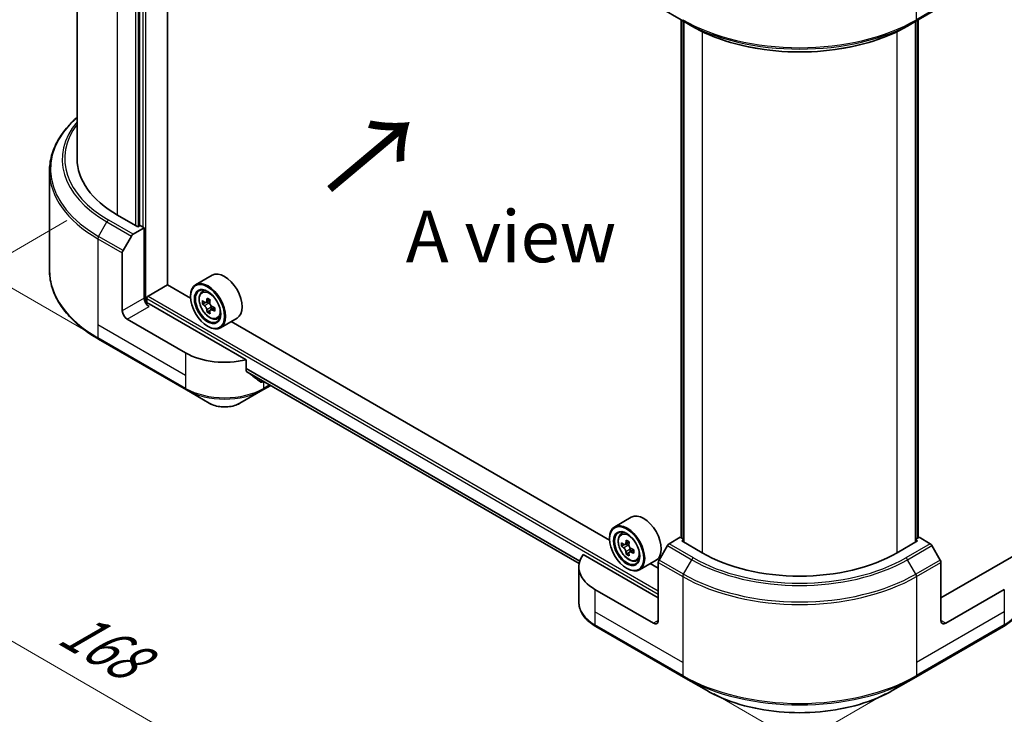
# Model space of a CAD drawing. Units: millimetres. Extents: x 43 to 7011, y 24 to 1288.
# Drawn here: x 119 to 262, y 419 to 520 of the extents above; entities that cross this region are included whole.
import ezdxf

# ---------------------------------------------------------------- set-up
doc = ezdxf.new("R2010")
doc.units = ezdxf.units.MM
doc.header["$LTSCALE"] = 3
doc.layers.get('Defpoints').update_dxf_attribs({"lineweight": 25})
for name, color, linetype, lineweight in [('Dimension (ISO)', 7, 'Continuous', 18), ('Symbol (ISO)', 7, 'Continuous', 18), ('Visible (ISO)', 7, 'Continuous', 35), ('Visible Narrow (ISO)', 7, 'Continuous', 25)]:
    doc.layers.add(name, color=color, linetype=linetype, lineweight=lineweight)
doc.styles.add('Note Text (TK)', font='MS PGothic.ttf')
doc.dimstyles.new('Default - Method 1b (TK)', dxfattribs={"dimscale": 3, "dimtxt": 2.5, "dimasz": 2.5, "dimexe": 1, "dimexo": 1.5, "dimgap": 1, "dimtad": 1, "dimrnd": 1e-08, "dimdsep": 46, "dimtxsty": 'Note Text (TK)', "dimcen": 0.09, "dimdle": 5, "dimclrd": 100, "dimclre": 100, "dimclrt": 7, "dimadec": 1, "dimazin": 1, "dimtfac": 1, "dimtmove": 0, "dimatfit": 3, "dimfxl": 1, "dimtolj": 1, "dimlwd": -1, "dimlwe": -1, "dimarcsym": 0})

# ---------------------------------------------------------------- blocks, each defined once
blk = doc.blocks.new('*D16')
at = {"layer": 'Defpoints', "color": 0}
for p in [(130.45, 493.01), (69.09, 457.59), (249.24, 424.42)]:
    blk.add_point(p, dxfattribs=at)
at = {"layer": 'Dimension (ISO)', "color": 100}
for p, q in [((125.95, 490.41), (66.09, 455.85)), ((181.39, 392.75), (75.59, 453.84)), ((244.74, 421.82), (184.89, 387.27))]:
    blk.add_line(p, q, dxfattribs=at)
for points in [[(76.22, 454.92), (74.97, 452.75), (69.09, 457.59)], [(182.02, 393.83), (180.77, 391.67), (187.89, 389)]]:
    blk.add_solid(points, dxfattribs=at)
at = {"layer": 'Dimension (ISO)', "color": 7, "insert": (125.76, 431.87), "char_height": 7.5, "attachment_point": 4, "rotation": 330, "style": 'Note Text (TK)'}
blk.add_mtext('\\A1;{\\Q30.000;\\W0.816;\\H0.816x;168}', dxfattribs=at)
blk = doc.blocks.new('*D17')
at = {"layer": 'Defpoints', "color": 0}
for p in [(433.09, 550.16), (493.45, 515.31), (215.3, 424.42)]:
    blk.add_point(p, dxfattribs=at)
at = {"layer": 'Dimension (ISO)', "color": 100}
for p, q in [((437.59, 547.56), (496.45, 513.58)), ((282.15, 393.32), (486.95, 511.56)), ((219.8, 421.82), (278.66, 387.84))]:
    blk.add_line(p, q, dxfattribs=at)
for points in [[(486.33, 512.65), (487.58, 510.48), (493.45, 515.31)], [(281.53, 394.41), (282.78, 392.24), (275.66, 389.57)]]:
    blk.add_solid(points, dxfattribs=at)
at = {"layer": 'Dimension (ISO)', "color": 7, "insert": (376.95, 455.05), "char_height": 7.5, "attachment_point": 4, "rotation": 30, "style": 'Note Text (TK)'}
blk.add_mtext('\\A1;{\\Q-30.000;\\W0.816;\\H0.816x;308}', dxfattribs=at)
blk = doc.blocks.new('*D18')
at = {"layer": 'Defpoints', "color": 0}
for p in [(88.17, 615.81), (134.13, 589.27), (134.13, 471.29)]:
    blk.add_point(p, dxfattribs=at)
at = {"layer": 'Dimension (ISO)', "color": 100}
for p, q in [((129.63, 591.87), (85.17, 617.54)), ((88.17, 505.32), (88.17, 608.31)), ((129.63, 473.88), (85.17, 499.55))]:
    blk.add_line(p, q, dxfattribs=at)
for points in [[(86.92, 608.31), (89.42, 608.31), (88.17, 615.81)], [(86.92, 505.32), (89.42, 505.32), (88.17, 497.82)]]:
    blk.add_solid(points, dxfattribs=at)
at = {"layer": 'Dimension (ISO)', "color": 7, "insert": (82.11, 547.64), "char_height": 7.5, "attachment_point": 4, "rotation": 90, "style": 'Note Text (TK)'}
blk.add_mtext('\\A1;{\\Q30.000;\\W0.816;\\H0.816x;144.5}', dxfattribs=at)

msp = doc.modelspace()

# ---------------------------------------------------------------- linework, layer by layer
at = {"layer": 'Visible (ISO)'}
for p, q in [((140.5229, 481.1015), (140.5229, 571.9368)), ((127.4172, 570.5322), (127.4172, 499.3707)), ((136.4571, 566.1192), (136.4571, 489.6135)), ((211.8675, 521.3563), (215.403, 519.315)), ((249.1371, 519.315), (252.6726, 521.3563)), ((215.0702, 444.3895), (215.0702, 519.5072)), ((215.403, 519.315), (216.6101, 518.6181)), ((215.4237, 519.3031), (215.4237, 443.7771)), ((249.1371, 519.315), (247.9299, 518.6181)), ((249.1163, 443.7771), (249.1163, 519.3031)), ((249.4699, 519.5072), (249.4699, 444.3895)), ((123.4172, 497.5686), (123.4172, 483.2098)), ((136.2449, 489.491), (133.2751, 491.2057)), ((135.5429, 488.4325), (137.1642, 489.3686)), ((136.5985, 489.6952), (136.2449, 489.491)), ((137.1642, 489.3686), (136.5985, 489.6952)), ((137.1642, 489.3686), (137.1642, 479.1624)), ((134.0858, 486.0778), (135.2929, 488.1686)), ((133.9822, 477.3252), (133.9822, 485.7294)), ((147.0314, 482.4842), (144.6273, 481.0961)), ((137.7299, 479.4481), (140.5583, 481.0811)), ((143.888, 479.1587), (140.5229, 481.1015)), ((145.5139, 480.0347), (145.8474, 480.3278)), ((137.5177, 478.4304), (137.5177, 479.0807)), ((143.8817, 479.3665), (143.8817, 479.4481)), ((146.7254, 478.8881), (146.1278, 478.543)), ((151.9542, 470.2151), (137.8713, 478.3459)), ((146.0435, 478.5223), (145.6247, 478.2806)), ((146.2394, 478.6075), (146.5422, 478.4326)), ((146.7064, 477.3741), (146.2877, 477.1324)), ((147.3641, 477.7818), (146.7665, 477.4368)), ((146.8781, 477.8509), (146.8781, 477.5012)), ((143.1746, 471.2015), (134.6893, 476.1005)), ((147.7514, 476.1593), (148.1719, 476.3016)), ((150.6314, 476.2488), (148.2273, 474.8608)), ((146.3566, 475.0799), (146.4273, 475.0391)), ((204.6992, 444.0494), (149.7798, 475.7571)), ((130.5502, 473.183), (143.2781, 465.8345)), ((151.9542, 468.6708), (151.9542, 470.2151)), ((152.1466, 468.4391), (200.2716, 440.654)), ((143.2781, 465.8345), (146.6066, 463.9128)), ((151.0563, 463.9128), (154.3847, 465.8345)), ((154.3847, 465.8345), (155.5213, 466.4907)), ((207.8426, 447.3748), (205.4385, 445.9868)), ((206.3251, 444.9254), (206.6586, 445.2184)), ((214.9459, 444.4613), (213.3246, 443.5252)), ((215.4237, 444.1854), (214.9459, 444.4613)), ((249.5942, 444.4613), (249.1163, 444.1854)), ((251.2155, 443.5252), (249.5942, 444.4613)), ((204.6929, 444.2571), (204.6929, 444.3388)), ((206.8546, 443.413), (206.4359, 443.1712)), ((207.5366, 443.7787), (206.939, 443.4337)), ((207.0505, 443.4981), (207.3534, 443.3233)), ((213.0746, 443.2613), (211.8675, 441.1705)), ((215.1581, 443.9305), (215.4237, 444.0839)), ((218.1279, 442.2159), (215.1581, 443.9305)), ((249.382, 443.9305), (246.4122, 442.2159)), ((249.1163, 444.0839), (249.382, 443.9305)), ((252.6726, 441.1705), (251.4655, 443.2613)), ((211.7639, 435.6839), (200.863, 441.9776)), ((207.5176, 442.2648), (207.0988, 442.023)), ((208.1753, 442.6725), (207.5777, 442.3274)), ((207.6892, 442.7415), (207.6892, 442.3918)), ((263.677, 441.9776), (252.7761, 435.6839)), ((200.2284, 440.1747), (200.2284, 435.0365)), ((208.5626, 441.0499), (208.9831, 441.1922)), ((211.4426, 441.1394), (209.0385, 439.7514)), ((211.7639, 439.9705), (210.591, 440.6477)), ((211.7639, 432.4179), (211.7639, 440.822)), ((252.7761, 432.4179), (252.7761, 440.822)), ((207.1677, 439.9705), (207.2385, 439.9297)), ((211.0568, 432.0097), (202.5716, 436.9087)), ((261.9685, 436.9087), (253.4832, 432.0097)), ((202.6751, 431.5417), (215.403, 424.1932)), ((249.1371, 424.1932), (261.865, 431.5417)), ((215.403, 424.1932), (218.7315, 422.2715)), ((245.8086, 422.2715), (249.1371, 424.1932))]:
    msp.add_line(p, q, dxfattribs=at)
for centre, major_axis, ratio, start_param, end_param in [((147.4172, 499.3707), (-20, 0), 0.57735027, 0, 0.78539816), ((135.5429, 488.0243), (0.25, 0.433), 0.57735027, 0.78539816, 1.57079633), ((134.3358, 485.9335), (0.25, 0.433), 0.57735027, 1.57079633, 2.35619449), ((148.8314, 479.3665), (1.8, -3.1177), 0.57735027, 0, 3.14159265), ((146.4273, 477.9784), (1.8, -3.1177), 0.57735027, 5.49778714, 10.21017612), ((146.4273, 477.9784), (1.3, -2.2517), 0.57735027, 2.37524496, 7.049533), ((137.8713, 478.7541), (-0.5, 0.866), 0.57735027, 0.78539816, 2.35619449), ((137.7299, 479.2032), (0.15, 0.2598), 0.57735027, 0.78539816, 2.35619449), ((150.6858, 481.4577), (-3.5821, -6.2044), 0.57735027, 5.45415406, 5.54142023), ((151.5697, 481.2026), (-7.2658, 0), 0.57735027, 0.61249873, 0.67680009), ((151.3487, 481.075), (-3.6329, -6.2924), 0.57735027, 5.32488771, 5.38918907), ((151.5697, 481.9681), (-7.1643, 0), 0.57735027, 0.74176508, 0.82903125), ((151.7907, 480.8199), (3.6329, 6.2924), 0.57735027, 2.18329505, 2.24759641), ((134.6893, 476.917), (0.5, -0.866), 0.57735027, 3.92699082, 5.49778714), ((137.5177, 478.1417), (0.5, 0), 0.57735027, 0.78539816, 1.81411083), ((151.5697, 480.6923), (7.2658, 0), 0.57735027, 3.75409138, 3.81839274), ((151.3487, 481.075), (-3.6329, -6.2924), 0.57735027, 5.60638522, 5.67068658), ((146.5422, 478.0448), (0.2375, -0.4114), 0.57735027, 1.79506236, 2.35619449), ((151.7907, 480.8199), (3.6329, 6.2924), 0.57735027, 2.46479257, 2.52909393), ((146.5422, 478.0448), (0.2375, -0.4114), 0.57735027, 0.78539816, 1.3465303), ((151.5697, 481.2026), (-7.2658, 0), 0.57735027, 0.89399624, 0.9582976), ((151.5697, 480.6923), (7.2658, 0), 0.57735027, 4.03558889, 4.09989025), ((152.4536, 480.4371), (3.5821, 6.2044), 0.57735027, 2.3125614, 2.39982758), ((151.5697, 479.9268), (7.1643, 0), 0.57735027, 3.88335773, 3.9706239), ((148.8314, 474.4675), (-8, 0), 0.57735027, 0.78539816, 1.97179772), ((148.8314, 469.8951), (-7.9882, 5.5845), 0.07779162, 4.1487695, 4.35635987), ((148.8314, 469.8951), (-7.9882, 5.5845), 0.07779162, 4.05513267, 4.1487695), ((148.8314, 470.385), (-8, 0), 0.57735027, 2.31124341, 2.35129851), ((209.6426, 444.2571), (1.8, -3.1177), 0.57735027, 0, 3.14159265), ((207.2385, 442.8691), (1.8, -3.1177), 0.57735027, 5.49778714, 10.21017612), ((207.2385, 442.8691), (1.3, -2.2517), 0.57735027, 2.37524496, 7.049533), ((211.497, 446.3484), (-3.5821, -6.2044), 0.57735027, 5.45415406, 5.54142023), ((212.3809, 446.0932), (-7.2658, 0), 0.57735027, 0.61249873, 0.67680009), ((212.3809, 445.5829), (7.2658, 0), 0.57735027, 3.75409138, 3.81839274), ((212.1599, 445.9657), (-3.6329, -6.2924), 0.57735027, 5.32488771, 5.38918907), ((212.3809, 446.8587), (-7.1643, 0), 0.57735027, 0.74176508, 0.82903125), ((207.3534, 442.9354), (0.2375, -0.4114), 0.57735027, 1.79506236, 2.35619449), ((212.6019, 445.7105), (3.6329, 6.2924), 0.57735027, 2.18329505, 2.24759641), ((207.3534, 442.9354), (0.2375, -0.4114), 0.57735027, 0.78539816, 1.3465303), ((213.3246, 443.1169), (-0.25, -0.433), 0.57735027, 3.92699082, 4.71238898), ((251.2155, 443.1169), (-0.25, 0.433), 0.57735027, 4.71238898, 5.49778714), ((208.2284, 440.1747), (-8, 0), 0.57735027, 5.88218392, 7.06858347), ((212.1599, 445.9657), (-3.6329, -6.2924), 0.57735027, 5.60638522, 5.67068658), ((212.3809, 444.8175), (7.1643, 0), 0.57735027, 3.88335773, 3.9706239), ((212.6019, 445.7105), (3.6329, 6.2924), 0.57735027, 2.46479257, 2.52909393), ((212.3809, 446.0932), (-7.2658, 0), 0.57735027, 0.89399624, 0.9582976), ((212.3809, 445.5829), (7.2658, 0), 0.57735027, 4.03558889, 4.09989025), ((213.2648, 445.3278), (3.5821, 6.2044), 0.57735027, 2.3125614, 2.39982758), ((232.27, 450.3809), (-20, 0), 0.57735027, 0.78539816, 2.35619449), ((212.1175, 441.0262), (-0.25, -0.433), 0.57735027, 4.71238898, 5.49778714), ((252.4226, 441.0262), (-0.25, 0.433), 0.57735027, 3.92699082, 4.71238898), ((211.0568, 432.8262), (0.5, -0.866), 0.57735027, 5.49778714, 7.06858347), ((253.4832, 432.8262), (-0.5, -0.866), 0.57735027, 5.49778714, 7.06858347)]:
    msp.add_ellipse(centre, major_axis=major_axis, ratio=ratio, start_param=start_param, end_param=end_param, dxfattribs=at)
for centre, major_axis in [((146.3566, 477.9376), (-1.75, 3.0311)), ((146.3566, 477.9376), (1.35, -2.3383)), ((207.1677, 442.8283), (-1.75, 3.0311)), ((207.1677, 442.8283), (1.35, -2.3383))]:
    msp.add_ellipse(centre, major_axis=major_axis, ratio=0.57735027, dxfattribs=at)
for points, knots in [([(216.6101, 518.6181), (218.2631, 517.6638), (220.1681, 516.8657), (224.3022, 515.6495), (226.5307, 515.2318), (231.1, 514.814), (233.4401, 514.814), (238.0094, 515.2318), (240.2379, 515.6495), (244.3719, 516.8657), (246.277, 517.6638), (247.9299, 518.6181)], [1.57079633, 1.57079633, 1.57079633, 1.57079633, 1.88495559, 1.88495559, 2.19911486, 2.19911486, 2.51327412, 2.51327412, 2.82743339, 2.82743339, 3.14159265, 3.14159265, 3.14159265, 3.14159265]), ([(127.4172, 505.3681), (126.9405, 504.9471), (126.5017, 504.51), (125.5238, 503.402), (125.0306, 502.7153), (124.2328, 501.2976), (123.9283, 500.5666), (123.5204, 499.08), (123.4172, 498.3243), (123.4172, 497.5686)], [3.347936568, 3.347936568, 3.347936568, 3.347936568, 3.455751919, 3.455751919, 3.612831552, 3.612831552, 3.769911184, 3.769911184, 3.926990817, 3.926990817, 3.926990817, 3.926990817]), ([(130.5502, 473.183), (129.6605, 473.6966), (128.8385, 474.252), (127.35, 475.4349), (126.6835, 476.0623), (125.5238, 477.3764), (125.0306, 478.0631), (124.2328, 479.4808), (123.9283, 480.2117), (123.5204, 481.6984), (123.4172, 482.4541), (123.4172, 483.2098)], [1.570796327, 1.570796327, 1.570796327, 1.570796327, 1.727875959, 1.727875959, 1.884955592, 1.884955592, 2.042035225, 2.042035225, 2.199114858, 2.199114858, 2.35619449, 2.35619449, 2.35619449, 2.35619449]), ([(145.5139, 480.0347), (145.4066, 479.9404), (145.321, 479.82), (145.1902, 479.5299), (145.1501, 479.356), (145.1221, 478.9702), (145.1381, 478.7562), (145.2253, 478.3173), (145.2967, 478.0924), (145.4862, 477.6547), (145.6039, 477.442), (145.8744, 477.048), (146.027, 476.8668), (146.3546, 476.5528), (146.5295, 476.4202), (146.8874, 476.2197), (147.0707, 476.1516), (147.4219, 476.0967), (147.5909, 476.1062), (147.7473, 476.1579), (147.7493, 476.1586), (147.7514, 476.1593)], [5.61273042, 5.61273042, 5.61273042, 5.61273042, 5.89122663, 5.89122663, 6.20304547, 6.20304547, 6.5366804, 6.5366804, 6.87102196, 6.87102196, 7.20310438, 7.20310438, 7.53495895, 7.53495895, 7.86878979, 7.86878979, 8.20351391, 8.20351391, 8.52021075, 8.52021075, 8.52443652, 8.52443652, 8.52443652, 8.52443652]), ([(145.9054, 478.5753), (145.9429, 478.5484), (145.9839, 478.5298), (146.0614, 478.5185), (146.0979, 478.5258), (146.1577, 478.5603), (146.1849, 478.5898), (146.2244, 478.6687), (146.2367, 478.7181), (146.2413, 478.7692)], [0, 0, 0, 0, 0.0179369429, 0.0179369429, 0.0358738858, 0.0358738858, 0.0538108287, 0.0538108287, 0.0717477716, 0.0717477716, 0.0717477716, 0.0717477716]), ([(146.2413, 477.4832), (146.2367, 477.5291), (146.2244, 477.5836), (146.1849, 477.6959), (146.1577, 477.7538), (146.0979, 477.8573), (146.0614, 477.9098), (145.9839, 478.0002), (145.9429, 478.0381), (145.9054, 478.065)], [-0.2880009693, -0.2880009693, -0.2880009693, -0.2880009693, -0.2700640264, -0.2700640264, -0.2521270835, -0.2521270835, -0.2341901406, -0.2341901406, -0.2162531977, -0.2162531977, -0.2162531977, -0.2162531977]), ([(146.6833, 478.5141), (146.6787, 478.4629), (146.6831, 478.4039), (146.712, 478.2855), (146.7366, 478.2261), (146.7964, 478.1225), (146.8355, 478.0715), (146.9236, 477.9873), (146.9725, 477.9539), (147.0191, 477.9323)], [0, 0, 0, 0, 0.0179369429, 0.0179369429, 0.0358738858, 0.0358738858, 0.0538108287, 0.0538108287, 0.0717477716, 0.0717477716, 0.0717477716, 0.0717477716]), ([(147.0191, 477.422), (146.9725, 477.4436), (146.9236, 477.4576), (146.8355, 477.4628), (146.7964, 477.4541), (146.7366, 477.4195), (146.712, 477.3915), (146.6831, 477.3187), (146.6787, 477.274), (146.6833, 477.2281)], [-0.2880009693, -0.2880009693, -0.2880009693, -0.2880009693, -0.2700640264, -0.2700640264, -0.2521270835, -0.2521270835, -0.2341901406, -0.2341901406, -0.2162531977, -0.2162531977, -0.2162531977, -0.2162531977]), ([(151.9542, 468.6708), (151.9542, 468.6401), (151.9616, 468.6094), (151.9881, 468.5627), (152.0044, 468.545), (152.023, 468.531)], [-0.0932612826, -0.0932612826, -0.0932612826, -0.0932612826, -0.0819853568, -0.0819853568, -0.0730776319, -0.0730776319, -0.0730776319, -0.0730776319]), ([(154.0557, 466.9752), (154.0602, 466.9717), (154.0649, 466.9685), (154.0898, 466.9541), (154.1153, 466.9481), (154.1706, 466.9515), (154.2005, 466.9609), (154.2284, 466.9756)], [-0.0705290281, -0.0705290281, -0.0705290281, -0.0705290281, -0.0678449297, -0.0678449297, -0.056529226, -0.056529226, -0.0452135224, -0.0452135224, -0.0452135224, -0.0452135224]), ([(146.6066, 463.9128), (146.8526, 463.7708), (147.1282, 463.6562), (147.7166, 463.4831), (148.0295, 463.4247), (148.6685, 463.3663), (148.9944, 463.3663), (149.6334, 463.4247), (149.9463, 463.4831), (150.5347, 463.6562), (150.8102, 463.7708), (151.0563, 463.9128)], [4.71238898, 4.71238898, 4.71238898, 4.71238898, 5.02654825, 5.02654825, 5.34070751, 5.34070751, 5.65486678, 5.65486678, 5.96902604, 5.96902604, 6.28318531, 6.28318531, 6.28318531, 6.28318531]), ([(206.3251, 444.9254), (206.2177, 444.831), (206.1322, 444.7106), (206.0013, 444.4206), (205.9613, 444.2467), (205.9333, 443.8609), (205.9493, 443.6469), (206.0365, 443.208), (206.1079, 442.9831), (206.2974, 442.5454), (206.4151, 442.3327), (206.6855, 441.9387), (206.8382, 441.7574), (207.1657, 441.4434), (207.3406, 441.3109), (207.6986, 441.1103), (207.8818, 441.0423), (208.2331, 440.9873), (208.402, 440.9969), (208.5585, 441.0486), (208.5605, 441.0493), (208.5626, 441.0499)], [5.61273042, 5.61273042, 5.61273042, 5.61273042, 5.89122663, 5.89122663, 6.20304547, 6.20304547, 6.5366804, 6.5366804, 6.87102196, 6.87102196, 7.20310438, 7.20310438, 7.53495895, 7.53495895, 7.86878979, 7.86878979, 8.20351391, 8.20351391, 8.52021075, 8.52021075, 8.52443652, 8.52443652, 8.52443652, 8.52443652]), ([(206.7166, 443.466), (206.7541, 443.439), (206.795, 443.4205), (206.8725, 443.4092), (206.9091, 443.4164), (206.9689, 443.4509), (206.996, 443.4805), (207.0356, 443.5593), (207.0479, 443.6087), (207.0525, 443.6599)], [0, 0, 0, 0, 0.0179369429, 0.0179369429, 0.0358738858, 0.0358738858, 0.0538108287, 0.0538108287, 0.0717477716, 0.0717477716, 0.0717477716, 0.0717477716]), ([(207.0525, 442.3739), (207.0479, 442.4198), (207.0356, 442.4742), (206.996, 442.5865), (206.9689, 442.6444), (206.9091, 442.748), (206.8725, 442.8004), (206.795, 442.8908), (206.7541, 442.9287), (206.7166, 442.9556)], [-0.2880009693, -0.2880009693, -0.2880009693, -0.2880009693, -0.2700640264, -0.2700640264, -0.2521270835, -0.2521270835, -0.2341901406, -0.2341901406, -0.2162531977, -0.2162531977, -0.2162531977, -0.2162531977]), ([(207.4944, 443.4047), (207.4899, 443.3535), (207.4943, 443.2945), (207.5232, 443.1761), (207.5478, 443.1167), (207.6076, 443.0132), (207.6467, 442.9622), (207.7348, 442.8779), (207.7837, 442.8446), (207.8303, 442.823)], [0, 0, 0, 0, 0.0179369429, 0.0179369429, 0.0358738858, 0.0358738858, 0.0538108287, 0.0538108287, 0.0717477716, 0.0717477716, 0.0717477716, 0.0717477716]), ([(207.8303, 442.3127), (207.7837, 442.3343), (207.7348, 442.3483), (207.6467, 442.3535), (207.6076, 442.3447), (207.5478, 442.3102), (207.5232, 442.2822), (207.4943, 442.2094), (207.4899, 442.1646), (207.4944, 442.1187)], [-0.2880009693, -0.2880009693, -0.2880009693, -0.2880009693, -0.2700640264, -0.2700640264, -0.2521270835, -0.2521270835, -0.2341901406, -0.2341901406, -0.2162531977, -0.2162531977, -0.2162531977, -0.2162531977]), ([(202.6751, 431.5417), (202.3778, 431.7133), (202.1015, 431.8998), (201.5979, 432.3), (201.3705, 432.5138), (200.9714, 432.9659), (200.7998, 433.2044), (200.5197, 433.702), (200.4114, 433.9612), (200.2657, 434.4925), (200.2284, 434.7645), (200.2284, 435.0365)], [3.141592654, 3.141592654, 3.141592654, 3.141592654, 3.298672286, 3.298672286, 3.455751919, 3.455751919, 3.612831552, 3.612831552, 3.769911184, 3.769911184, 3.926990817, 3.926990817, 3.926990817, 3.926990817]), ([(264.3117, 435.0365), (264.3117, 434.7645), (264.2744, 434.4925), (264.1287, 433.9612), (264.0204, 433.702), (263.7403, 433.2044), (263.5686, 432.9659), (263.1696, 432.5138), (262.9422, 432.3), (262.4386, 431.8998), (262.1623, 431.7133), (261.865, 431.5417)], [0.785398163, 0.785398163, 0.785398163, 0.785398163, 0.942477796, 0.942477796, 1.099557429, 1.099557429, 1.256637061, 1.256637061, 1.413716694, 1.413716694, 1.570796327, 1.570796327, 1.570796327, 1.570796327]), ([(218.7315, 422.2715), (220.1623, 421.4454), (221.81, 420.7552), (225.3842, 419.7038), (227.3103, 419.3428), (231.259, 418.9817), (233.2811, 418.9817), (237.2298, 419.3428), (239.1558, 419.7038), (242.7301, 420.7552), (244.3778, 421.4454), (245.8086, 422.2715)], [3.14159265, 3.14159265, 3.14159265, 3.14159265, 3.45575192, 3.45575192, 3.76991118, 3.76991118, 4.08407045, 4.08407045, 4.39822972, 4.39822972, 4.71238898, 4.71238898, 4.71238898, 4.71238898])]:
    msp.add_open_spline(points, degree=3, knots=knots, dxfattribs=at)
at = {"layer": 'Visible Narrow (ISO)'}
for p, q in [((137.3763, 478.4568), (137.3763, 573.7535)), ((133.2751, 491.2057), (133.2751, 566.7316)), ((135.8914, 565.7927), (135.8914, 489.6952)), ((136.3157, 489.5319), (136.3157, 566.0376)), ((136.952, 566.405), (136.952, 489.491)), ((249.2406, 519.5439), (249.2406, 532.0305)), ((252.7761, 521.5852), (249.2406, 519.5439)), ((215.1581, 444.3388), (215.1581, 519.4565)), ((215.5116, 443.7264), (215.5116, 519.2523)), ((249.0285, 519.2523), (249.0285, 443.7264)), ((249.382, 519.4565), (249.382, 444.3388)), ((218.1279, 517.8191), (218.1279, 442.2159)), ((246.4122, 442.2159), (246.4122, 517.8191)), ((130.5502, 488.1191), (131.7573, 490.2098)), ((131.7573, 490.2098), (135.2929, 488.1686)), ((135.5429, 488.4325), (132.0073, 490.4737)), ((130.4467, 487.7706), (130.4467, 475.284)), ((130.4467, 487.7706), (133.9822, 485.7294)), ((134.0858, 486.0778), (130.5502, 488.1191)), ((137.1642, 479.1624), (133.9822, 477.3252)), ((137.5177, 479.0807), (211.7639, 436.2146)), ((137.7299, 479.4481), (211.7639, 436.7045)), ((146.2413, 478.7692), (146.611, 478.9827)), ((134.6893, 476.1005), (137.8713, 477.9376)), ((145.9054, 478.065), (146.5422, 478.4326)), ((146.8781, 477.8509), (146.2413, 477.4832)), ((147.3888, 477.6354), (147.0191, 477.422)), ((130.4467, 475.284), (130.4467, 473.4119)), ((143.1746, 467.9355), (130.4467, 475.284)), ((143.1746, 466.0634), (130.4467, 473.4119)), ((143.1746, 471.2015), (143.1746, 467.9355)), ((151.9542, 469.0087), (200.3745, 441.0532)), ((151.9542, 468.942), (200.3562, 440.997)), ((143.1746, 467.9355), (143.1746, 466.0634)), ((152.1409, 468.4433), (200.2718, 440.6549)), ((154.2284, 466.9756), (153.5737, 467.3536)), ((154.4883, 467.0871), (154.4883, 466.0634)), ((155.3748, 466.5752), (154.4883, 466.0634)), ((206.7166, 442.9556), (207.3534, 443.3233)), ((207.0525, 443.6599), (207.4222, 443.8733)), ((213.0746, 443.2613), (216.6101, 441.22)), ((216.8601, 441.4839), (213.3246, 443.5252)), ((251.2155, 443.5252), (247.6799, 441.4839)), ((247.9299, 441.22), (251.4655, 443.2613)), ((207.6892, 442.7415), (207.0525, 442.3739)), ((208.2, 442.5261), (207.8303, 442.3127)), ((211.7639, 440.822), (215.2995, 438.7808)), ((215.403, 439.1293), (211.8675, 441.1705)), ((215.403, 439.1293), (216.6101, 441.22)), ((249.1371, 439.1293), (247.9299, 441.22)), ((252.6726, 441.1705), (249.1371, 439.1293)), ((249.2406, 438.7808), (252.7761, 440.822)), ((215.2995, 438.7808), (215.2995, 426.2942)), ((249.2406, 438.7808), (249.2406, 426.2942)), ((202.5716, 436.9087), (202.5716, 433.6427)), ((261.9685, 436.9087), (261.9685, 433.6427)), ((202.5716, 433.6427), (202.5716, 431.7705)), ((215.2995, 426.2942), (202.5716, 433.6427)), ((261.9685, 433.6427), (249.2406, 426.2942)), ((261.9685, 433.6427), (261.9685, 431.7705)), ((215.2995, 424.4221), (202.5716, 431.7705)), ((211.7639, 432.4179), (211.0568, 432.0097)), ((261.9685, 431.7705), (249.2406, 424.4221)), ((253.4832, 432.0097), (252.7761, 432.4179)), ((215.2995, 426.2942), (215.2995, 424.4221)), ((249.2406, 426.2942), (249.2406, 424.4221))]:
    msp.add_line(p, q, dxfattribs=at)
for centre, major_axis, start_param, end_param in [((232.27, 529.3419), (-24, 0), 0.78539816, 2.35619449), ((215.653, 519.748), (-0.25, -0.433), 5.49778714, 6.28318531), ((232.27, 529.0532), (23.8536, 0), 3.92699082, 5.49778714), ((248.8871, 519.748), (0.25, -0.433), 0, 0.78539816), ((232.27, 527.6594), (-22.1464, 0), 0.78539816, 2.35619449), ((147.4172, 497.8572), (-23.8536, 0), 5.70682089, 7.06858347), ((147.4172, 499.2511), (-22.1464, 0), 5.8392755, 7.06858347), ((147.4172, 499.3707), (-21.7929, 0), 5.8747172, 7.06858347), ((147.4172, 497.5686), (-24, 0), 0, 0.78539816), ((132.0073, 490.0655), (-0.25, -0.433), 3.92699082, 4.71238898), ((130.8002, 487.9747), (0.25, 0.433), 1.57079633, 2.35619449), ((147.4172, 483.2098), (-24, 0), 0, 0.78539816), ((146.7618, 478.1716), (-1.1262, 1.9506), 5.85940152, 6.39812858), ((146.7618, 478.1716), (1.1262, -1.9506), 6.16824203, 6.70696909), ((130.8002, 473.616), (-0.25, -0.433), 5.49778714, 6.28318531), ((148.8314, 469.3294), (-8, 0), 0.78539816, 2.35619449), ((143.5281, 466.2675), (-0.25, -0.433), 5.49778714, 6.28318531), ((148.8314, 469.0407), (7.8536, 0), 3.92699082, 5.49778714), ((154.1347, 466.2675), (0.25, -0.433), 0, 0.78539816), ((148.8314, 465.1974), (-3.1464, 0), 0.78539816, 2.35619449), ((207.573, 443.0622), (-1.1262, 1.9506), 5.85940152, 6.39812858), ((207.573, 443.0622), (1.1262, -1.9506), 6.16824203, 6.70696909), ((216.8601, 441.0757), (-0.25, -0.433), 3.92699082, 4.71238898), ((232.27, 450.2613), (22.1464, 0), 3.92699082, 5.49778714), ((232.27, 450.3809), (-21.7929, 0), 0.78539816, 2.35619449), ((247.6799, 441.0757), (0.25, -0.433), 1.57079633, 2.35619449), ((215.653, 438.9849), (0.25, 0.433), 1.57079633, 2.35619449), ((232.27, 448.5788), (24, 0), 3.92699082, 5.49778714), ((232.27, 448.8674), (-23.8536, 0), 0.78539816, 2.35619449), ((248.8871, 438.9849), (-0.25, 0.433), 3.92699082, 4.71238898), ((208.2284, 435.0365), (-8, 0), 0, 0.78539816), ((256.3117, 435.0365), (8, 0), 5.49778714, 6.28318531), ((202.9251, 431.9747), (-0.25, -0.433), 5.49778714, 6.28318531), ((261.615, 431.9747), (0.25, -0.433), 0, 0.78539816), ((232.27, 434.22), (-24, 0), 0.78539816, 2.35619449), ((215.653, 424.6262), (-0.25, -0.433), 5.49778714, 6.28318531), ((248.8871, 424.6262), (0.25, -0.433), 0, 0.78539816), ((232.27, 433.9314), (23.8536, 0), 3.92699082, 5.49778714), ((232.27, 430.088), (-19.1464, 0), 0.78539816, 2.35619449)]:
    msp.add_ellipse(centre, major_axis=major_axis, ratio=0.57735027, start_param=start_param, end_param=end_param, dxfattribs=at)
for centre in [(146.6491, 478.1065), (207.4603, 442.9972)]:
    msp.add_ellipse(centre, major_axis=(-1.0565, 1.8299), ratio=0.57735027, dxfattribs=at)

# ---------------------------------------------------------------- texts
at = {"layer": 'Symbol (ISO)', "color": 7, "insert": (163.721, 494.384), "char_height": 12, "attachment_point": 4, "rotation": 40, "line_spacing_factor": 1.5, "style": 'Note Text (TK)'}
msp.add_mtext('\\fＭＳ Ｐゴシック|b0|i0;{\\H12.0000;→}', dxfattribs=at)
at = {"layer": 'Symbol (ISO)', "color": 7, "insert": (190.3861, 488.1131), "char_height": 7.5, "attachment_point": 5, "line_spacing_factor": 1.5, "style": 'Note Text (TK)'}
msp.add_mtext('\\fＭＳ Ｐゴシック|b0|i0;A view', dxfattribs=at)

# ---------------------------------------------------------------- dimensions: what is measured, and where the dimension line sits
at = {"layer": 'Dimension (ISO)', "color": 100}
for base, p1, p2, angle, text, picture, middle in [((88.1667, 615.806), (134.1286, 471.2861), (134.1286, 589.2698), 270, '{\\Q30.000;\\W0.816;\\H0.816x;<>}', '*D18', (88.1667, 556.8141)), ((493.4463, 515.3149), (215.2995, 424.4221), (433.0884, 550.1625), 210, '{\\Q-30.000;\\W0.816;\\H0.816x;<>}', '*D17', (384.5518, 452.4447)), ((69.095, 457.5864), (249.2406, 424.4221), (130.4467, 493.0078), 330, '{\\Q30.000;\\W0.816;\\H0.816x;<>}', '*D16', (128.492, 423.2935))]:
    dim = msp.add_linear_dim(base=base, p1=p1, p2=p2, angle=angle, text=text, dimstyle='Default - Method 1b (TK)', override={"dimgap": 1, "dimdec": 2, "dimlfac": 1.224745, "dimtol": 0, "dimlim": 0, "dimtp": 0, "dimtm": 0, "dimtdec": 2, "dimtofl": 0, "dimatfit": 1}, dxfattribs=at)
    dim.commit()
    dim.dimension.update_dxf_attribs({"geometry": picture, "text_midpoint": middle, "dimtype": 160})

doc.saveas('drawing.dxf')
